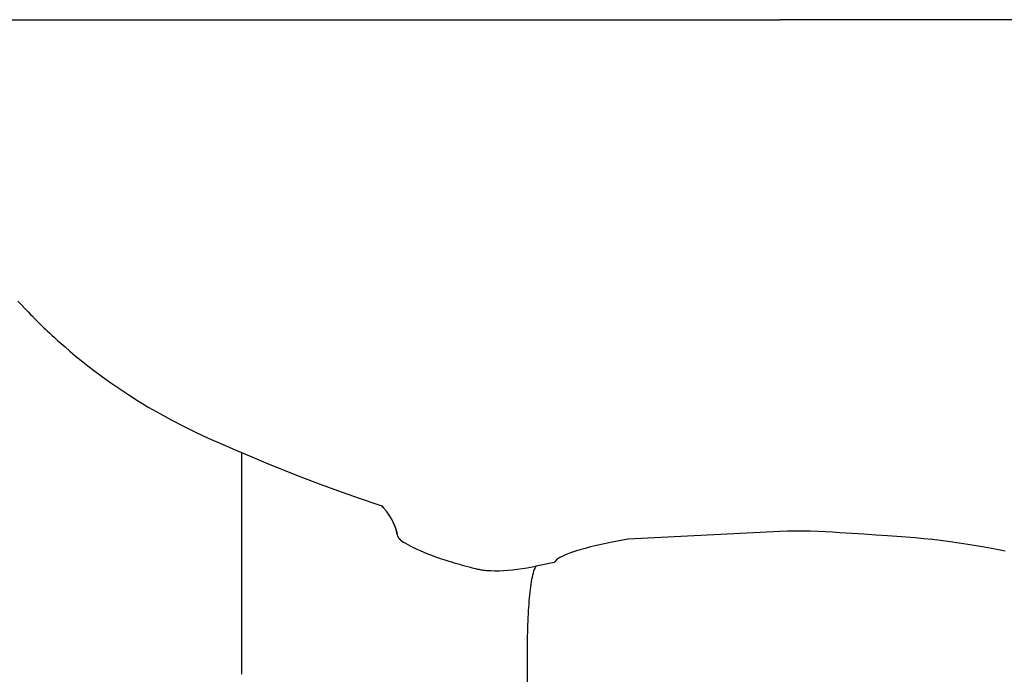
# Model space of a CAD drawing. Units: millimetres. Extents: x 2193 to 2491, y 1175 to 1323.
# Drawn here: x 2236 to 2236, y 1214 to 1214 of the extents above; entities that cross this region are included whole.
import ezdxf

# ---------------------------------------------------------------- set-up
doc = ezdxf.new("R2010")
doc.units = ezdxf.units.MM
for name, color, linetype in [('Arq- Cotas', 1, 'Continuous'), ('Arq-Hidraulica', 1, 'Continuous'), ('Arq-Rev. Parede', 253, 'Continuous')]:
    doc.layers.add(name, color=color, linetype=linetype)
doc.styles.add('ROMANS', font='romans')
doc.dimstyles.new('Escala 1-25', dxfattribs={"dimscale": 0, "dimtxt": 0.0375, "dimasz": 0.0375, "dimexe": 0.0375, "dimexo": 0.0375, "dimgap": 0.025, "dimtad": 1, "dimzin": 1, "dimdsep": 46, "dimtxsty": 'ROMANS', "dimblk": 'ARCHTICK', "dimcen": 0.0375, "dimdle": 0.0375, "dimclrd": 1, "dimclre": 1, "dimclrt": 2, "dimaunit": 1, "dimadec": 4, "dimazin": 0, "dimtfac": 1, "dimtofl": 0, "dimtmove": 1, "dimatfit": 3, "dimfxl": 0, "dimtolj": 1, "dimtzin": 0, "dimarcsym": 0})

# ---------------------------------------------------------------- blocks, each defined once
blk = doc.blocks.new('L51+c1v_e')
for p, q in [((-261.05, 800.66), (-172.84, 800.66)), ((-172.84, 800.66), (-133.58, 800.66)), ((-133.58, 800.66), (-34.04, 800.66)), ((-34.04, 800.66), (0, 800.66)), ((34.04, 800.66), (0, 800.66)), ((133.58, 800.66), (34.04, 800.66)), ((-122, 651.63), (-121.53, 651.14)), ((0, 643.81), (-46.45, 641.41)), ((-46.45, 641.41), (-46.57, 641.41)), ((46.57, 641.41), (46.45, 641.41)), ((-103.75, 635.42), (-103.56, 635.36)), ((-103.51, 635.35), (-103.44, 635.32)), ((-103.4, 635.31), (-102.68, 635.09)), ((-102.68, 635.09), (-101.4, 634.69)), ((-101.4, 634.69), (-100.68, 634.49)), ((-69.13, 634.29), (-74.72, 633.18)), ((-77.49, 605.29), (-77.49, 309.65)), ((-77.47, 605.29), (-77.47, 309.65))]:
    blk.add_line(p, q)
for points in [[(-233.45, 714.39, 0), (-232.28, 713.13, 0), (-231.24, 712.02, 0), (-230.33, 711.07, 0), (-229.56, 710.28, 0), (-228.93, 709.64, 0), (-228.72, 709.43, 0), (-228.54, 709.24, 0), (-228.37, 709.07, 0), (-228.23, 708.93, 0), (-228.11, 708.81, 0), (-227.97, 708.67, 0), (-227.73, 708.44, 0), (-227.39, 708.09, 0), (-226.59, 707.3, 0), (-225.92, 706.66, 0), (-225.39, 706.15, 0), (-224.97, 705.75, 0), (-224.47, 705.27, 0), (-223.83, 704.67, 0), (-223.11, 704, 0), (-222.27, 703.23, 0), (-221.31, 702.36, 0), (-220.23, 701.4, 0), (-219.03, 700.34, 0), (-217.53, 699.06, 0), (-215.88, 697.67, 0), (-214.05, 696.18, 0), (-212.05, 694.59, 0), (-209.88, 692.92, 0), (-207.52, 691.17, 0), (-204.98, 689.35, 0), (-202.25, 687.46, 0), (-199.47, 685.62, 0), (-196.5, 683.74, 0), (-193.35, 681.83, 0), (-190.01, 679.9, 0), (-186.47, 677.97, 0), (-182.74, 676.03, 0), (-179.03, 674.22, 0), (-175.15, 672.43, 0), (-171.1, 670.62, 0), (-166.89, 668.79, 0), (-162.53, 666.92, 0), (-157.48, 664.81, 0), (-152.23, 662.68, 0), (-146.78, 660.54, 0), (-141.12, 658.39, 0), (-135.26, 656.23, 0), (-129.2, 654.07, 0), (-122.92, 651.93, 0), (-121.98, 651.62, 0)], [(-117.22, 642.89, 0), (-117.62, 644.39, 0), (-118.16, 645.87, 0), (-118.85, 647.33, 0), (-119.67, 648.74, 0), (-120.58, 650.02, 0), (-121.62, 651.24, 0), (-121.99, 651.63, 0)], [(-119.1, 647.78, 0), (-118.78, 647.16, 0), (-118.36, 646.28, 0), (-117.98, 645.37, 0), (-117.66, 644.45, 0), (-117.39, 643.51, 0), (-117.23, 642.8, 0)], [(-117.22, 642.89, 0), (-117.23, 642.82, 0), (-117.23, 642.8, 0)], [(-117.23, 642.8, 0), (-117.22, 642.74, 0), (-117.16, 642.52, 0), (-117.08, 642.31, 0), (-116.99, 642.11, 0), (-116.89, 641.92, 0), (-116.78, 641.74, 0), (-116.66, 641.57, 0), (-116.53, 641.42, 0), (-116.39, 641.28, 0), (-116.25, 641.15, 0), (-116.11, 641.04, 0), (-115.98, 640.94, 0), (-115.91, 640.9, 0)], [(-115.86, 640.86, 0), (-116.27, 641.17, 0), (-116.62, 641.54, 0), (-116.91, 641.98, 0), (-117.11, 642.46, 0), (-117.22, 642.89, 0)], [(69.03, 637.73, 0), (66.97, 638.14, 0), (64.8, 638.55, 0), (62.52, 638.97, 0), (60.14, 639.37, 0), (57.59, 639.79, 0), (54.92, 640.2, 0), (52.12, 640.61, 0), (49.17, 641, 0), (46.68, 641.29, 0), (44.1, 641.56, 0), (41.42, 641.82, 0), (38.65, 642.05, 0), (35.82, 642.27, 0), (32.92, 642.47, 0), (29.35, 642.7, 0), (25.71, 642.92, 0), (22.03, 643.15, 0), (18.31, 643.39, 0), (16.1, 643.53, 0), (13.85, 643.66, 0), (11.59, 643.76, 0), (9.3, 643.83, 0), (6.99, 643.86, 0), (4.67, 643.86, 0), (2.33, 643.83, 0), (0, 643.81, 0)], [(-115.86, 640.86, 0), (-115.34, 640.55, 0), (-114.7, 640.17, 0), (-113.97, 639.76, 0), (-113.03, 639.26, 0), (-112.32, 638.89, 0)], [(-46.57, 641.41, 0), (-49.29, 640.93, 0), (-51.86, 640.44, 0), (-54.26, 639.93, 0), (-56.21, 639.5, 0), (-58.03, 639.05, 0), (-59.71, 638.61, 0), (-61.27, 638.17, 0), (-62.62, 637.76, 0), (-63.85, 637.35, 0), (-64.95, 636.94, 0), (-65.92, 636.55, 0), (-66.75, 636.16, 0), (-67.46, 635.79, 0), (-68.03, 635.42, 0), (-68.45, 635.07, 0), (-69.13, 634.29, 0)], [(-112.32, 638.89, 0), (-112.29, 638.88, 0), (-111.29, 638.39, 0), (-110.24, 637.91, 0), (-109.14, 637.43, 0), (-107.99, 636.95, 0), (-106.79, 636.48, 0), (-105.54, 636.03, 0), (-104.25, 635.59, 0), (-103.81, 635.44, 0)], [(-92.7, 632.28, 0), (-92.6, 632.26, 0), (-91.17, 632.01, 0), (-89.7, 631.86, 0)], [(-89.53, 631.83, 0), (-88.55, 631.77, 0), (-87.36, 631.74, 0), (-86.06, 631.75, 0), (-84.73, 631.8, 0), (-83.37, 631.89, 0), (-81.95, 632.03, 0), (-80.49, 632.2, 0), (-79, 632.42, 0), (-77.47, 632.66, 0), (-75.91, 632.95, 0), (-74.72, 633.18, 0)], [(-74.72, 633.18, 0), (-74.77, 633.11, 0), (-74.95, 632.8, 0), (-75.12, 632.47, 0), (-75.28, 632.08, 0), (-75.46, 631.61, 0), (-75.63, 631.04, 0), (-75.81, 630.37, 0), (-75.95, 629.72, 0), (-76.08, 629.06, 0), (-76.21, 628.32, 0), (-76.33, 627.57, 0), (-76.43, 626.79, 0), (-76.54, 625.99, 0), (-76.63, 625.15, 0), (-76.72, 624.29, 0), (-76.8, 623.41, 0), (-76.88, 622.48, 0), (-76.96, 621.52, 0), (-77.03, 620.53, 0), (-77.09, 619.51, 0), (-77.15, 618.46, 0), (-77.21, 617.38, 0), (-77.26, 616.29, 0), (-77.31, 615.17, 0), (-77.35, 614.04, 0), (-77.38, 612.89, 0), (-77.41, 611.73, 0), (-77.44, 610.55, 0), (-77.46, 609.38, 0), (-77.47, 608.19, 0), (-77.48, 606.99, 0), (-77.49, 605.79, 0), (-77.49, 605.29, 0)], [(-77.49, 605.29, 0), (-77.47, 605.29, 0)]]:
    blk.add_polyline3d(points)
for centre, radius, start, end in [((62.68, 1193.72), 582.61, 253.64325, 254.3128), ((-86.24, 662.71), 31.11, 253.9246, 258.0217), ((-88.14, 654.01), 22.21, 258.2922, 261.9512), ((-87.45, 659.33), 27.57, 262.3477, 265.6671), ((-89.46, 632.74), 0.914, 254.7917, 265.7659)]:
    blk.add_arc(centre, radius, start, end)
blk = doc.blocks.new('_ArchTick')
at = {"color": 0, "linetype": 'ByBlock', "const_width": 0.15}
blk.add_lwpolyline([(-0.5, -0.5), (0.5, 0.5)], dxfattribs=at)
blk = doc.blocks.new('*D513')
at = {"layer": 'Arq- Cotas', "color": 1, "lineweight": -2, "transparency": 16777216}
for p, q in [((2235.44761, 1212.88847), (2235.44761, 1213.76413)), ((2235.47783, 1213.72663), (2235.41011, 1213.72663)), ((2235.72402, 1212.92597), (2235.41011, 1212.92597))]:
    blk.add_line(p, q, dxfattribs=at)
at = {"layer": 'Defpoints', "color": 0, "transparency": 16777216}
for p in [(2235.44761, 1213.72663), (2235.51533, 1213.72663), (2235.76152, 1212.92597)]:
    blk.add_point(p, dxfattribs=at)
at = {"layer": 'Arq- Cotas', "color": 1, "lineweight": -2, "transparency": 16777216, "xscale": 0.0375, "yscale": 0.0375, "zscale": 0.0375}
for p, rotation in [((2235.44761, 1213.72663), 90), ((2235.44761, 1212.92597), 270)]:
    blk.add_blockref('_ArchTick', p, dxfattribs=dict(at, rotation=rotation))
at = {"layer": 'Arq- Cotas', "color": 2, "transparency": 16777216, "insert": (2235.40386, 1213.3263), "char_height": 0.0375, "attachment_point": 5, "rotation": 90, "style": 'ROMANS'}
blk.add_mtext('\\A1;0.80', dxfattribs=at)

msp = doc.modelspace()

# ---------------------------------------------------------------- linework, layer by layer
at = {"layer": 'Arq-Rev. Parede'}
msp.add_lwpolyline([(2235.61952, 1213.59394), (2235.61952, 1213.52597)], dxfattribs=at)

# ---------------------------------------------------------------- block references
at = {"layer": 'Arq-Hidraulica', "xscale": 0.001, "yscale": 0.001, "zscale": 0.001}
msp.add_blockref('L51+c1v_e', (2235.78452, 1212.92597), dxfattribs=at)

# ---------------------------------------------------------------- dimensions: what is measured, and where the dimension line sits
at = {"layer": 'Arq- Cotas'}
dim = msp.add_linear_dim(base=(2235.44761, 1213.72663), p1=(2235.76152, 1212.92597), p2=(2235.51533, 1213.72663), angle=90, dimstyle='Escala 1-25', override={"dimscale": 1}, dxfattribs=at)
dim.commit()
dim.dimension.update_dxf_attribs({"geometry": '*D513', "text_midpoint": (2235.40386, 1213.3263)})

doc.saveas('drawing.dxf')
